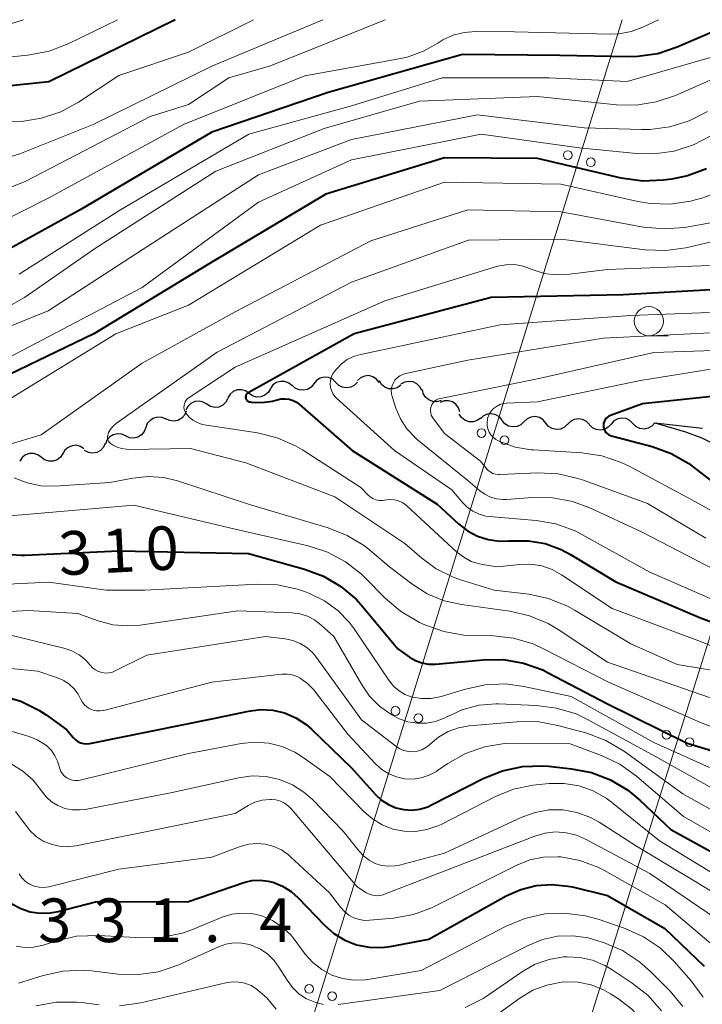
# Model space of a CAD drawing. Units: metres. Extents: x -74854 to -74000, y 19500 to 21000.
# Drawn here: x -74324 to -74265, y 20915 to 21000 of the extents above; entities that cross this region are included whole.
import ezdxf

# ---------------------------------------------------------------- set-up
doc = ezdxf.new("R2010")
doc.units = ezdxf.units.M
for name, color, linetype, lineweight in [('426500_送電線', 7, 'Continuous', 30), ('510100_河川', 7, 'Continuous', 30), ('510200_細流', 7, 'Continuous', 30), ('633100_広葉樹林', 7, 'Continuous', 13), ('710100_等高線(計曲線)', 7, 'Continuous', 40), ('710200_等高線(主曲線)', 7, 'Continuous', 13), ('731200_図化機測定による標高点', 7, 'Continuous', 40)]:
    doc.layers.add(name, color=color, linetype=linetype, lineweight=lineweight)
doc.styles.add('Style-WORKING', font='MS Gothic.ttf')

msp = doc.modelspace()

# ---------------------------------------------------------------- linework, layer by layer
at = {"layer": '426500_送電線', "linetype": 'Continuous', "lineweight": 13, "flags": 128}
for points in [[(-74271.72, 21000), (-74324.44, 20830.05), (-74396.29, 20643.72), (-74404.74, 20604)], [(-74380.73, 20567.86), (-74366.51, 20618.14), (-74299.47, 20834.46), (-74247.59, 21000)]]:
    msp.add_lwpolyline(points, dxfattribs=at)
at = {"layer": '426500_送電線', "linetype": 'Continuous', "lineweight": 13}
for centre in [(-74276.412, 20988.37), (-74274.436, 20987.752), (-74283.819, 20964.492), (-74281.843, 20963.874), (-74291.226, 20940.615), (-74289.25, 20939.997), (-74267.926, 20938.572), (-74265.952, 20937.948), (-74298.633, 20916.737), (-74296.657, 20916.119)]:
    msp.add_circle(centre, 0.375, dxfattribs=at)
at = {"layer": '510100_河川', "linetype": 'Continuous', "lineweight": 30, "flags": 128}
for points in [[(-74268.93, 20965.36), (-74266.3, 20964.59), (-74264.89, 20964.09), (-74262.44, 20962.88)], [(-74268.93, 20965.36), (-74264.84, 20964.91)]]:
    msp.add_lwpolyline(points, dxfattribs=at)
at = {"layer": '510200_細流', "linetype": 'Continuous', "lineweight": 30, "flags": 128}
for points in [[(-74300.104, 20968.541), (-74300.383, 20968.779), (-74300.725, 20968.913), (-74301.091, 20968.932), (-74301.445, 20968.831), (-74301.747, 20968.624), (-74301.967, 20968.329)], [(-74296.368, 20968.857), (-74296.637, 20969.106), (-74296.972, 20969.255), (-74297.337, 20969.29), (-74297.695, 20969.204), (-74298.006, 20969.01), (-74298.238, 20968.725)], [(-74294.493, 20968.871), (-74294.742, 20968.602), (-74295.065, 20968.428), (-74295.428, 20968.365), (-74295.79, 20968.423), (-74296.115, 20968.593), (-74296.368, 20968.86)], [(-74292.619, 20968.844), (-74292.847, 20969.132), (-74293.155, 20969.33), (-74293.511, 20969.421), (-74293.878, 20969.391), (-74294.215, 20969.247), (-74294.488, 20969.001)], [(-74290.763, 20968.601), (-74291.062, 20968.387), (-74291.413, 20968.282), (-74291.781, 20968.294), (-74292.124, 20968.424), (-74292.408, 20968.656), (-74292.602, 20968.968)], [(-74288.95, 20968.133), (-74289.112, 20968.462), (-74289.372, 20968.721), (-74289.701, 20968.884), (-74290.065, 20968.932), (-74290.425, 20968.862), (-74290.744, 20968.678)], [(-74303.794, 20967.896), (-74304.094, 20968.107), (-74304.447, 20968.21), (-74304.813, 20968.194), (-74305.156, 20968.061), (-74305.438, 20967.827), (-74305.629, 20967.513)], [(-74301.959, 20968.28), (-74302.149, 20967.966), (-74302.431, 20967.731), (-74302.775, 20967.598), (-74303.141, 20967.583), (-74303.494, 20967.685), (-74303.794, 20967.896)], [(-74298.238, 20968.725), (-74298.47, 20968.44), (-74298.781, 20968.246), (-74299.139, 20968.161), (-74299.504, 20968.195), (-74299.839, 20968.344), (-74300.108, 20968.594)], [(-74287.296, 20967.273), (-74287.649, 20967.174), (-74288.016, 20967.195), (-74288.357, 20967.331), (-74288.636, 20967.57), (-74288.824, 20967.885), (-74288.9, 20968.244)], [(-74307.423, 20966.958), (-74307.737, 20967.149), (-74308.095, 20967.228), (-74308.46, 20967.188), (-74308.793, 20967.033), (-74309.059, 20966.781), (-74309.229, 20966.455)], [(-74305.617, 20967.461), (-74305.787, 20967.135), (-74306.053, 20966.883), (-74306.386, 20966.728), (-74306.751, 20966.688), (-74307.109, 20966.767), (-74307.423, 20966.958)], [(-74285.685, 20966.316), (-74285.796, 20966.665), (-74286.015, 20966.96), (-74286.316, 20967.17), (-74286.669, 20967.272), (-74287.036, 20967.256), (-74287.378, 20967.122)], [(-74309.202, 20966.369), (-74309.344, 20966.031), (-74309.589, 20965.757), (-74309.908, 20965.575), (-74310.269, 20965.506), (-74310.632, 20965.555), (-74310.961, 20965.72)], [(-74310.942, 20965.672), (-74311.276, 20965.824), (-74311.641, 20965.86), (-74311.999, 20965.777), (-74312.311, 20965.583), (-74312.545, 20965.301), (-74312.675, 20964.957)], [(-74283.905, 20965.774), (-74284.202, 20965.558), (-74284.553, 20965.45), (-74284.921, 20965.459), (-74285.265, 20965.587), (-74285.551, 20965.817), (-74285.747, 20966.127)], [(-74282.042, 20965.584), (-74282.273, 20965.87), (-74282.583, 20966.066), (-74282.94, 20966.152), (-74283.306, 20966.119), (-74283.642, 20965.971), (-74283.912, 20965.723)], [(-74280.171, 20965.459), (-74280.438, 20965.206), (-74280.771, 20965.053), (-74281.137, 20965.015), (-74281.495, 20965.096), (-74281.808, 20965.287), (-74282.043, 20965.569)], [(-74278.299, 20965.349), (-74278.534, 20965.632), (-74278.848, 20965.822), (-74279.206, 20965.903), (-74279.572, 20965.865), (-74279.905, 20965.712), (-74280.171, 20965.459)], [(-74274.553, 20965.231), (-74274.806, 20965.497), (-74275.131, 20965.667), (-74275.494, 20965.724), (-74275.856, 20965.662), (-74276.179, 20965.487), (-74276.428, 20965.218)], [(-74270.804, 20965.309), (-74271.063, 20965.57), (-74271.391, 20965.733), (-74271.755, 20965.783), (-74272.116, 20965.713), (-74272.435, 20965.532), (-74272.679, 20965.257)], [(-74312.675, 20964.957), (-74312.805, 20964.614), (-74313.039, 20964.331), (-74313.352, 20964.138), (-74313.71, 20964.055), (-74314.075, 20964.091), (-74314.409, 20964.243)], [(-74276.428, 20965.24), (-74276.694, 20964.987), (-74277.027, 20964.834), (-74277.393, 20964.796), (-74277.751, 20964.877), (-74278.065, 20965.067), (-74278.299, 20965.349)], [(-74272.679, 20965.257), (-74272.922, 20964.983), (-74273.241, 20964.802), (-74273.603, 20964.732), (-74273.966, 20964.782), (-74274.295, 20964.945), (-74274.553, 20965.206)], [(-74268.93, 20965.36), (-74269.174, 20965.085), (-74269.493, 20964.904), (-74269.854, 20964.834), (-74270.217, 20964.885), (-74270.546, 20965.048), (-74270.804, 20965.309)], [(-74314.409, 20964.243), (-74314.743, 20964.395), (-74315.108, 20964.431), (-74315.466, 20964.348), (-74315.778, 20964.154), (-74316.012, 20963.872), (-74316.142, 20963.529)], [(-74317.989, 20963.146), (-74318.297, 20963.346), (-74318.652, 20963.436), (-74319.018, 20963.407), (-74319.356, 20963.262), (-74319.63, 20963.018), (-74319.809, 20962.697)], [(-74316.17, 20963.601), (-74316.318, 20963.265), (-74316.567, 20962.995), (-74316.889, 20962.818), (-74317.25, 20962.755), (-74317.613, 20962.809), (-74317.939, 20962.979)], [(-74321.663, 20962.405), (-74321.958, 20962.625), (-74322.307, 20962.737), (-74322.674, 20962.732), (-74323.021, 20962.609), (-74323.309, 20962.382), (-74323.509, 20962.074)], [(-74319.818, 20962.737), (-74320.017, 20962.429), (-74320.306, 20962.202), (-74320.653, 20962.079), (-74321.019, 20962.074), (-74321.369, 20962.186), (-74321.663, 20962.405)]]:
    msp.add_lwpolyline(points, dxfattribs=at)
at = {"layer": '633100_広葉樹林', "linetype": 'Continuous', "lineweight": 13}
msp.add_line((-74269.44, 20972.85), (-74267.773, 20972.85), dxfattribs=at)
msp.add_circle((-74269.44, 20974.1), 1.25, dxfattribs=at)
at = {"layer": '710100_等高線(計曲線)', "linetype": 'Continuous', "lineweight": 40, "flags": 128}
for points, elevation in [([(-74310.14, 21000), (-74321, 20994.67), (-74325.41, 20994.19)], 330), ([(-74261.54, 21000), (-74267.01, 20997.63), (-74268.67, 20997.08), (-74270.39, 20996.83), (-74271.16, 20996.81), (-74277.08, 20996.92), (-74285.45, 20997), (-74297, 20993.75), (-74307, 20990.33), (-74318.33, 20983.67), (-74325.16, 20979.89)], 320), ([(-74264.48, 20987.2), (-74266.11, 20986.59), (-74267.46, 20986.31), (-74268.21, 20986.21), (-74269.95, 20986.13), (-74271.82, 20986.39), (-74279, 20988.08), (-74287, 20988.13), (-74297.21, 20985), (-74307, 20979.16), (-74317.13, 20973), (-74328.41, 20967.59)], 310), ([(-74264.09, 20976.79), (-74271.64, 20976.36), (-74283, 20976.13), (-74294.78, 20973), (-74303.88, 20967.94), (-74303.94, 20967.9), (-74303.99, 20967.85), (-74304.04, 20967.79), (-74304.07, 20967.72), (-74304.09, 20967.65), (-74304.1, 20967.58), (-74304.09, 20967.51), (-74304.07, 20967.44), (-74304.04, 20967.37), (-74304, 20967.31), (-74303.95, 20967.26), (-74303.89, 20967.22), (-74303.83, 20967.18), (-74303.76, 20967.16), (-74303.73, 20967.16), (-74303.58, 20967.14), (-74302.69, 20967.11), (-74301.8, 20967.23), (-74301.39, 20967.34), (-74301.05, 20967.42), (-74300.7, 20967.44), (-74300.35, 20967.39), (-74300.02, 20967.29), (-74299.71, 20967.13), (-74299.47, 20966.95), (-74294.95, 20963), (-74287.62, 20958.38)], 300), ([(-74263.2, 20967.73), (-74269.99, 20967), (-74272.74, 20966), (-74272.89, 20965.93), (-74273.02, 20965.84), (-74273.13, 20965.73), (-74273.22, 20965.6), (-74273.29, 20965.45), (-74273.33, 20965.3), (-74273.34, 20965.14), (-74273.33, 20964.98), (-74273.29, 20964.83), (-74273.22, 20964.68), (-74273.13, 20964.55), (-74273.02, 20964.44), (-74272.89, 20964.34), (-74272.74, 20964.28), (-74272.66, 20964.25), (-74269.16, 20963.33), (-74267.52, 20962.73), (-74266.01, 20961.87), (-74265.59, 20961.56), (-74261, 20958)], 290), ([(-74287.62, 20958.38), (-74285.8, 20956.69), (-74285.04, 20956.09), (-74284.18, 20955.64), (-74283.25, 20955.34), (-74282.29, 20955.2), (-74281.51, 20955.22), (-74281.25, 20955.24), (-74279.79, 20955.24), (-74278.35, 20954.99), (-74276.98, 20954.49), (-74276.17, 20954.06), (-74272.29, 20951.71), (-74265, 20948.63), (-74256.54, 20945.46)], 300), ([(-74325.13, 20954.12), (-74323.39, 20953.99), (-74323.07, 20954), (-74315, 20954.37), (-74303.86, 20954.14), (-74299.04, 20952.81), (-74297.41, 20952.2), (-74295.91, 20951.32), (-74294.58, 20950.19), (-74294.02, 20949.57), (-74291, 20945.94), (-74290, 20945.24), (-74289.5, 20944.95), (-74288.95, 20944.75), (-74288.38, 20944.64), (-74287.78, 20944.64), (-74283.67, 20945.02), (-74281.92, 20945.03), (-74280.2, 20944.73), (-74278.56, 20944.14), (-74278.08, 20943.9), (-74273, 20941.22), (-74266.16, 20937.84), (-74258.47, 20935.53)], 310), ([(-74325.1, 20941.95), (-74323.43, 20941.46), (-74321.87, 20940.68), (-74321.25, 20940.28), (-74319.47, 20939), (-74318.91, 20938.33), (-74318.73, 20938.14), (-74318.52, 20938), (-74318.29, 20937.89), (-74318.04, 20937.82), (-74317.79, 20937.8), (-74317.53, 20937.82), (-74317.49, 20937.83), (-74307, 20939.95), (-74303.86, 20940.61), (-74302.82, 20940.74), (-74301.77, 20940.68), (-74300.75, 20940.45), (-74299.78, 20940.03), (-74298.9, 20939.46), (-74298.42, 20939.04), (-74295, 20935.72), (-74292.93, 20933.43), (-74292.42, 20932.95), (-74291.83, 20932.57), (-74291.19, 20932.29), (-74290.5, 20932.14), (-74289.8, 20932.1), (-74289.11, 20932.19), (-74288.44, 20932.39), (-74288.12, 20932.54), (-74283.63, 20934.83), (-74282.02, 20935.48), (-74280.31, 20935.84), (-74278.57, 20935.91), (-74278.06, 20935.87), (-74276.08, 20935.66), (-74274.37, 20935.33), (-74272.74, 20934.71), (-74271.24, 20933.81), (-74270.22, 20932.96), (-74267.56, 20930.44), (-74261, 20926.84)], 320), ([(-74324.18, 20924.05), (-74323.42, 20923.64), (-74322.61, 20923.37), (-74321.76, 20923.24), (-74320.9, 20923.27), (-74320.22, 20923.39), (-74317, 20924.23), (-74309, 20924.24), (-74304.25, 20925.87), (-74303.56, 20926.04), (-74302.86, 20926.09), (-74302.16, 20926.01)], 330), ([(-74302.16, 20926.01), (-74301.74, 20925.91), (-74300.92, 20925.57), (-74300.17, 20925.1), (-74299.57, 20924.57), (-74297.33, 20922.22), (-74296.51, 20921.5), (-74295.58, 20920.94), (-74294.56, 20920.54), (-74293.49, 20920.33), (-74292.4, 20920.3), (-74291.68, 20920.39), (-74288.36, 20921), (-74281.7, 20924.73), (-74280.45, 20925.29), (-74279.13, 20925.62), (-74277.76, 20925.72), (-74276.41, 20925.58), (-74276, 20925.5), (-74273, 20924.76), (-74268.06, 20921.94), (-74264.68, 20918.69)], 330)]:
    msp.add_lwpolyline(points, dxfattribs=dict(at, elevation=elevation))
at = {"layer": '710200_等高線(主曲線)', "linetype": 'Continuous', "lineweight": 13, "flags": 128}
for points, elevation in [([(-74315.1, 21000), (-74319.36, 20997.92), (-74320.99, 20997.29), (-74322.82, 20996.95), (-74324.25, 20996.81), (-74325.98, 20996.8), (-74327.69, 20997.09), (-74329.32, 20997.67), (-74330.29, 20998.18), (-74333.32, 21000)], 332), ([(-74323.2, 21000), (-74326.26, 20999.05), (-74328.44, 21000)], 334), ([(-74268.62, 21000), (-74269.95, 20999.36), (-74270.95, 20998.98), (-74271.99, 20998.78), (-74272.76, 20998.76), (-74281, 20998.97), (-74284.35, 20998.99), (-74285.32, 20998.91), (-74286.26, 20998.67), (-74287.14, 20998.26), (-74287.57, 20997.99), (-74288.8, 20997.29), (-74290.13, 20996.8), (-74290.76, 20996.66), (-74299, 20995.17), (-74309.44, 20991), (-74321, 20984.69), (-74325.67, 20982.34)], 322), ([(-74292.11, 21000), (-74301.97, 20996.03), (-74305.54, 20995), (-74309, 20992.72), (-74312.31, 20991.69), (-74323, 20986.13), (-74325.37, 20985.19)], 324), ([(-74297.47, 21000), (-74307, 20996.02), (-74317.19, 20991), (-74323.51, 20988.49), (-74325.25, 20987.97)], 326), ([(-74303.41, 21000), (-74309, 20997.2), (-74315, 20995.22), (-74318.45, 20992.92), (-74319.97, 20992.08), (-74321.63, 20991.53), (-74323.35, 20991.26), (-74324.78, 20991.27)], 328), ([(-74262.76, 20997.14), (-74271.3, 20994.7), (-74278.04, 20995), (-74287.21, 20995), (-74295, 20992.59), (-74303.83, 20990.17), (-74315, 20983.57), (-74323.55, 20978.13)], 318), ([(-74263, 20995.32), (-74267.16, 20993.49), (-74268.81, 20992.93), (-74270.53, 20992.66), (-74272.22, 20992.69), (-74279, 20993.39), (-74289.14, 20993), (-74297.35, 20990.65), (-74306.67, 20987), (-74317, 20980.38), (-74323.1, 20976.14), (-74324.61, 20975.27)], 316), ([(-74264.41, 20992.1), (-74265.96, 20991.3), (-74267.63, 20990.79), (-74269.36, 20990.57), (-74270.06, 20990.56), (-74275, 20990.72), (-74284.16, 20991.84), (-74295, 20989.7), (-74303, 20986.66), (-74313, 20980.22), (-74321.07, 20975), (-74328.46, 20972)], 314), ([(-74264.06, 20990.06), (-74265.6, 20989.25), (-74267.26, 20988.71), (-74268.98, 20988.47), (-74270.49, 20988.51), (-74275.44, 20989), (-74283.84, 20990.16), (-74295, 20987.95), (-74303, 20984.33), (-74312.99, 20977), (-74325, 20970.7)], 312), ([(-74263.26, 20985.28), (-74264.89, 20984.66), (-74265.34, 20984.54), (-74265.87, 20984.41), (-74267.6, 20984.16), (-74269.34, 20984.21), (-74270.39, 20984.38), (-74277, 20985.88), (-74287, 20986.03), (-74297.65, 20982.35), (-74309, 20975.49), (-74315.24, 20973), (-74325.05, 20967)], 308), ([(-74264.13, 20982.55), (-74266.38, 20982.16), (-74268.12, 20982.02), (-74269.9, 20982.18), (-74277, 20983.5), (-74285, 20983.66), (-74293.34, 20981), (-74305, 20974.9), (-74313, 20970.5), (-74321.66, 20964.34), (-74324.62, 20963.44)], 306), ([(-74262.98, 20981.17), (-74266.26, 20980.41), (-74267.98, 20980.17), (-74269.75, 20980.23), (-74277, 20981.14), (-74284.93, 20981.07), (-74295, 20977.45), (-74306.55, 20971.45), (-74315.19, 20965.35), (-74315.46, 20965.12), (-74315.69, 20964.85), (-74315.87, 20964.54), (-74315.92, 20964.43), (-74315.95, 20964.31), (-74315.97, 20964.18), (-74315.96, 20964.05), (-74315.93, 20963.92), (-74315.88, 20963.8), (-74315.81, 20963.7), (-74315.72, 20963.6), (-74315.62, 20963.53), (-74315.53, 20963.47), (-74315.15, 20963.28), (-74314.75, 20963.15), (-74314.33, 20963.1), (-74314.19, 20963.09), (-74308.83, 20963.17), (-74304.08, 20961.92), (-74296.44, 20959), (-74290.4, 20955), (-74288.96, 20953.74), (-74287.71, 20952.82), (-74286.32, 20952.13), (-74285.7, 20951.91), (-74282.72, 20951), (-74279.76, 20950.64), (-74278.05, 20950.28), (-74276.44, 20949.63), (-74275.77, 20949.26), (-74271, 20946.37), (-74267, 20944.62), (-74263, 20943.96)], 304), ([(-74264.24, 20978.88), (-74273, 20978.54), (-74276.5, 20978.11), (-74277.48, 20978.07), (-74278.44, 20978.21), (-74279.37, 20978.51), (-74279.54, 20978.58), (-74280.23, 20978.83), (-74280.95, 20978.96), (-74281.69, 20978.95), (-74282.41, 20978.82), (-74282.53, 20978.79), (-74292.14, 20975.86), (-74305, 20970.14), (-74308.96, 20967.55), (-74309.09, 20967.45), (-74309.21, 20967.32), (-74309.3, 20967.18), (-74309.36, 20967.02), (-74309.39, 20966.86), (-74309.4, 20966.69), (-74309.37, 20966.52), (-74309.32, 20966.36), (-74309.24, 20966.21), (-74309.22, 20966.18), (-74308.95, 20965.86), (-74308.63, 20965.6), (-74308.27, 20965.39), (-74307.88, 20965.26), (-74307.65, 20965.21), (-74303.08, 20964.5), (-74301.39, 20964.08), (-74299.8, 20963.38), (-74299.22, 20963.04), (-74294.19, 20959.81), (-74293.59, 20959.19), (-74293.39, 20959)], 302), ([(-74264.22, 20974.85), (-74271, 20974.6), (-74282.22, 20973.78), (-74293, 20971.51), (-74294.23, 20971.25), (-74294.82, 20971.08), (-74295.37, 20970.8), (-74295.86, 20970.44), (-74296.26, 20970.02), (-74296.46, 20969.78), (-74296.62, 20969.54), (-74296.74, 20969.27), (-74296.81, 20968.99), (-74296.83, 20968.7), (-74296.8, 20968.41), (-74296.72, 20968.14), (-74296.59, 20967.88), (-74296.42, 20967.64), (-74296.28, 20967.5), (-74291.29, 20963), (-74286.38, 20959.62), (-74285.47, 20958.53), (-74285.05, 20958.11), (-74284.57, 20957.77), (-74284.03, 20957.51), (-74283.46, 20957.36), (-74283.15, 20957.32), (-74279.13, 20956.98), (-74277.42, 20956.68), (-74275.78, 20956.08), (-74275.13, 20955.75), (-74269.42, 20952.58), (-74261.22, 20949)], 298), ([(-74389.83, 20974.17), (-74383, 20970.35), (-74379, 20966.62), (-74370.93, 20963.07), (-74364.03, 20959), (-74358.55, 20955), (-74352.49, 20949.51), (-74349.16, 20944.84), (-74348.57, 20943.43), (-74348.33, 20942.99), (-74348.03, 20942.6), (-74347.66, 20942.26), (-74347.24, 20941.99), (-74346.77, 20941.8), (-74346.48, 20941.73), (-74339, 20940.26), (-74330.08, 20937.92), (-74325.35, 20936.5), (-74324.25, 20936.07), (-74323.25, 20935.45)], 324), ([(-74263, 20973.15), (-74273.35, 20972.65), (-74285, 20970.76), (-74290.32, 20969.61), (-74290.59, 20969.53), (-74290.84, 20969.4), (-74291.07, 20969.23), (-74291.26, 20969.02), (-74291.36, 20968.87), (-74291.48, 20968.63), (-74291.55, 20968.38), (-74291.58, 20968.12), (-74291.57, 20967.86), (-74291.51, 20967.62), (-74291.19, 20966.64), (-74290.79, 20965.7), (-74290.23, 20964.85), (-74289.53, 20964.1), (-74289.31, 20963.92), (-74285, 20960.42), (-74284, 20959.56), (-74283.55, 20959.23), (-74283.05, 20958.99), (-74282.52, 20958.84), (-74281.97, 20958.78), (-74281.68, 20958.79), (-74279.44, 20958.95), (-74277.7, 20958.93), (-74275.99, 20958.61), (-74274.5, 20958.06), (-74270.02, 20955.98), (-74263, 20952.33)], 296), ([(-74263, 20971.6), (-74269, 20971.4), (-74279, 20969.15), (-74287.35, 20967.47), (-74287.53, 20967.42), (-74287.7, 20967.34), (-74287.85, 20967.23), (-74287.98, 20967.09), (-74288.08, 20966.94), (-74288.15, 20966.76), (-74288.2, 20966.58), (-74288.21, 20966.4), (-74288.19, 20966.21), (-74288.14, 20966.03), (-74288.05, 20965.87), (-74288, 20965.79), (-74287, 20964.44), (-74283.92, 20962.08), (-74283.46, 20961.49), (-74283.29, 20961.3), (-74283.09, 20961.15), (-74282.86, 20961.03), (-74282.62, 20960.96), (-74282.37, 20960.92), (-74282.25, 20960.92), (-74278.97, 20961.06), (-74277.23, 20960.98), (-74275.53, 20960.6), (-74275.14, 20960.47), (-74269.56, 20958.44), (-74264.54, 20955.46)], 294), ([(-74260.74, 20970.54), (-74265, 20969.84), (-74270.15, 20969), (-74279, 20967.18), (-74281.66, 20967.06), (-74281.97, 20967.02), (-74282.26, 20966.93), (-74282.53, 20966.78), (-74282.78, 20966.6), (-74282.98, 20966.37), (-74283.15, 20966.11), (-74283.27, 20965.83), (-74283.3, 20965.7), (-74283.34, 20965.41), (-74283.33, 20965.13), (-74283.27, 20964.85), (-74283.17, 20964.58), (-74283.01, 20964.34), (-74282.82, 20964.13), (-74282.6, 20963.95), (-74282.39, 20963.83), (-74282.24, 20963.76), (-74280.92, 20963.29), (-74279.55, 20963.05), (-74279.36, 20963.04), (-74275.19, 20962.78), (-74273.47, 20962.53), (-74271.81, 20961.97), (-74271.07, 20961.61), (-74265.42, 20958.58), (-74259, 20954.97)], 292), ([(-74323.98, 20960.63), (-74322.88, 20960.2), (-74321.71, 20959.97), (-74320.52, 20959.94), (-74315.76, 20960.24), (-74313.8, 20960.62), (-74312.47, 20960.76), (-74311.13, 20960.67), (-74309.94, 20960.38), (-74303.68, 20958.32), (-74296.99, 20956.34), (-74295.37, 20955.7), (-74293.88, 20954.79), (-74293.41, 20954.42), (-74291.72, 20953), (-74289.82, 20951.54), (-74288.49, 20950.69), (-74287.04, 20950.09), (-74285.55, 20949.75), (-74281.38, 20949.18), (-74279.69, 20948.79)], 306), ([(-74293.39, 20959), (-74293.15, 20958.86), (-74292.89, 20958.76), (-74292.62, 20958.7), (-74292.34, 20958.7), (-74292.15, 20958.72), (-74292, 20958.75), (-74291.65, 20958.78), (-74291.29, 20958.75), (-74290.95, 20958.67), (-74290.63, 20958.52), (-74290.34, 20958.32), (-74290.25, 20958.24), (-74285.93, 20954.26), (-74285.35, 20953.82), (-74284.7, 20953.47), (-74284, 20953.25), (-74283.74, 20953.2), (-74282.49, 20953), (-74280.54, 20953.2), (-74279.59, 20953.22), (-74278.65, 20953.07), (-74277.75, 20952.76), (-74276.96, 20952.32), (-74272.58, 20949.42), (-74265, 20946.57), (-74256.75, 20943.25)], 302), ([(-74325, 20957.31), (-74313.7, 20958.3), (-74305, 20956.23), (-74298.71, 20954.79), (-74297.05, 20954.26), (-74295.51, 20953.44), (-74294.14, 20952.37), (-74293.81, 20952.05), (-74292.1, 20950.31), (-74290.78, 20949.18), (-74289.15, 20948.23), (-74288.7, 20948.03), (-74287.06, 20947.44), (-74285.34, 20947.14), (-74284.78, 20947.11), (-74282.79, 20947.06), (-74281.06, 20946.86), (-74279.39, 20946.37), (-74278.48, 20945.96), (-74272.91, 20943.09), (-74265, 20939.63), (-74257.32, 20936.68)], 308), ([(-74326.94, 20951.39), (-74321, 20951.67), (-74316.07, 20951), (-74312.76, 20951), (-74303.1, 20951.5), (-74301.36, 20951.44), (-74299.65, 20951.08), (-74299.03, 20950.87), (-74298.6, 20950.71), (-74297.33, 20950.09), (-74296.18, 20949.26), (-74295.2, 20948.25), (-74294.77, 20947.67), (-74291.72, 20943.18), (-74291.35, 20942.72), (-74290.9, 20942.34), (-74290.4, 20942.04), (-74289.85, 20941.83), (-74289.76, 20941.8), (-74288.97, 20941.68), (-74288.18, 20941.69)], 312), ([(-74330.23, 20948.85), (-74322.76, 20949.24), (-74318.52, 20949), (-74316.76, 20948.37), (-74315.5, 20948.03), (-74314.21, 20947.93)], 314), ([(-74314.21, 20947.93), (-74313.15, 20948), (-74304.77, 20949.23), (-74300.13, 20949.06), (-74299.45, 20948.97), (-74298.79, 20948.77), (-74298.17, 20948.45), (-74297.59, 20948), (-74296.51, 20947), (-74294.15, 20942.91), (-74293.44, 20941.89), (-74292.56, 20941), (-74291.54, 20940.28), (-74290.89, 20939.95), (-74290.14, 20939.69), (-74289.35, 20939.56), (-74288.55, 20939.57), (-74287.77, 20939.72), (-74287.02, 20940), (-74286.76, 20940.14), (-74286.73, 20940.15), (-74285.42, 20940.75), (-74284.03, 20941.11), (-74282.59, 20941.22), (-74282.35, 20941.22), (-74279.1, 20941.09), (-74277.37, 20940.87), (-74275.7, 20940.36), (-74274.71, 20939.89), (-74269.14, 20936.86), (-74264.01, 20933.99)], 314), ([(-74279.69, 20948.79), (-74278.08, 20948.12), (-74277.23, 20947.61), (-74273, 20944.81), (-74264.24, 20941.76)], 306), ([(-74325, 20947.31), (-74319.71, 20946.02), (-74319.04, 20945.79), (-74318.41, 20945.44), (-74317.86, 20945), (-74317.45, 20944.55), (-74317.25, 20944.33)], 316), ([(-74317.25, 20944.33), (-74317.01, 20944.14), (-74316.74, 20944), (-74316.45, 20943.91), (-74316.15, 20943.87), (-74315.85, 20943.89), (-74315.55, 20943.96), (-74315.3, 20944.06), (-74312.59, 20945.41), (-74302.4, 20947), (-74300.7, 20946.8), (-74300.04, 20946.66), (-74299.41, 20946.42), (-74298.84, 20946.06), (-74298.33, 20945.61), (-74298, 20945.21), (-74294.15, 20939.85), (-74291.18, 20937.58), (-74290.85, 20937.37), (-74290.49, 20937.22), (-74290.1, 20937.13), (-74289.71, 20937.12), (-74289.33, 20937.17), (-74288.95, 20937.29), (-74288.6, 20937.47), (-74288.29, 20937.71), (-74288.23, 20937.77), (-74287.51, 20938.38), (-74286.69, 20938.85), (-74285.81, 20939.17), (-74284.88, 20939.33), (-74280.78, 20939.69), (-74279.04, 20939.7), (-74277.27, 20939.38), (-74274.77, 20938.7), (-74273.13, 20938.09), (-74271.52, 20937.13), (-74266.51, 20933.49), (-74259, 20929.3)], 316), ([(-74331, 20944.93), (-74321.96, 20944.04), (-74320.26, 20943.47)], 318), ([(-74320.26, 20943.47), (-74319.73, 20943.24), (-74319.25, 20942.92), (-74318.84, 20942.53), (-74318.5, 20942.06), (-74318.28, 20941.65), (-74318.14, 20941.39), (-74317.95, 20941.15), (-74317.73, 20940.96), (-74317.48, 20940.8), (-74317.2, 20940.69), (-74316.91, 20940.63), (-74316.61, 20940.62), (-74316.32, 20940.66), (-74316.28, 20940.67), (-74307, 20943.1), (-74300.97, 20943.78), (-74300.53, 20943.79), (-74300.1, 20943.72), (-74299.68, 20943.58), (-74299.4, 20943.44), (-74298.77, 20942.98), (-74298.23, 20942.42), (-74298.15, 20942.33), (-74295.34, 20938.66), (-74292.93, 20936.07), (-74292.4, 20935.6), (-74291.79, 20935.22), (-74291.13, 20934.95), (-74290.43, 20934.8), (-74289.71, 20934.77), (-74289.01, 20934.87), (-74288.33, 20935.09), (-74287.7, 20935.43), (-74287.6, 20935.49), (-74286.73, 20936.09), (-74285.21, 20936.95), (-74283.57, 20937.53), (-74281.85, 20937.82), (-74280.93, 20937.85), (-74276.21, 20937.79), (-74273.5, 20936.78), (-74271.93, 20936.04), (-74270.49, 20935.01), (-74266.45, 20931.55), (-74259, 20927.3)], 318), ([(-74288.18, 20941.69), (-74287.39, 20941.83), (-74287.29, 20941.86), (-74285.21, 20942.5), (-74283.51, 20942.87), (-74281.76, 20942.94), (-74280.19, 20942.73), (-74276.13, 20941.87), (-74269, 20937.91), (-74264.23, 20935.77)], 312), ([(-74329, 20940.25), (-74322.7, 20938.41), (-74322.01, 20938.14), (-74321.38, 20937.76), (-74321.15, 20937.58), (-74320.78, 20937.21), (-74320.48, 20936.77), (-74320.26, 20936.3), (-74320.21, 20936.14), (-74320.06, 20935.67), (-74319.97, 20935.43), (-74319.83, 20935.21), (-74319.66, 20935.02), (-74319.46, 20934.87), (-74319.24, 20934.75), (-74319, 20934.67), (-74318.74, 20934.63), (-74318.49, 20934.64), (-74318.31, 20934.67), (-74309, 20936.95), (-74304.49, 20937.82), (-74303.31, 20937.95), (-74302.11, 20937.86), (-74300.96, 20937.57), (-74299.87, 20937.08), (-74299.24, 20936.69), (-74296.86, 20935), (-74293.95, 20931.98), (-74293.2, 20931.34), (-74292.36, 20930.83), (-74291.44, 20930.47), (-74290.47, 20930.28), (-74289.49, 20930.27), (-74288.51, 20930.42), (-74287.58, 20930.74), (-74287.3, 20930.87), (-74282.69, 20933.23), (-74281.08, 20933.89), (-74279.37, 20934.25), (-74279.11, 20934.28), (-74278, 20934.39), (-74276.71, 20934.4), (-74275.44, 20934.19), (-74274.23, 20933.76), (-74273.11, 20933.13), (-74272.65, 20932.79), (-74268.53, 20929.47), (-74261.19, 20925)], 322), ([(-74323.25, 20935.45), (-74322.37, 20934.67), (-74321.65, 20933.75), (-74321.25, 20933.25), (-74320.77, 20932.82), (-74320.23, 20932.49), (-74319.63, 20932.25), (-74319, 20932.12), (-74318.36, 20932.11), (-74317.89, 20932.16), (-74310.4, 20933.6), (-74304.69, 20934.88), (-74303.52, 20935.04), (-74302.34, 20934.99), (-74301.18, 20934.73), (-74300.08, 20934.28), (-74299.08, 20933.65), (-74298.35, 20933), (-74295.7, 20930.3), (-74294.35, 20928.56), (-74293.95, 20928.14), (-74293.49, 20927.79), (-74292.97, 20927.52), (-74292.41, 20927.35), (-74291.83, 20927.28), (-74291.25, 20927.31), (-74290.87, 20927.38), (-74287, 20928.39), (-74280.35, 20931.49), (-74279.22, 20931.9), (-74278.03, 20932.11), (-74276.82, 20932.11), (-74275.63, 20931.9), (-74274.5, 20931.49), (-74273.7, 20931.05), (-74270.5, 20929), (-74263.32, 20924.68)], 324), ([(-74323.87, 20931.99), (-74323.08, 20930.92), (-74322.64, 20930.34), (-74322.11, 20929.84), (-74321.49, 20929.44), (-74320.82, 20929.16), (-74320.11, 20928.99), (-74319.38, 20928.95), (-74318.7, 20929.03), (-74313, 20930.18), (-74305, 20931.82), (-74303.88, 20932.49), (-74303.29, 20932.77), (-74302.67, 20932.95), (-74302.02, 20933.02), (-74301.91, 20933.02), (-74301.5, 20932.97), (-74301.11, 20932.86), (-74300.75, 20932.69), (-74300.42, 20932.45), (-74300.16, 20932.19), (-74294.5, 20925.5), (-74293.75, 20925.02), (-74293.48, 20924.88), (-74293.18, 20924.79), (-74292.88, 20924.75), (-74292.57, 20924.76), (-74292.27, 20924.83), (-74292.17, 20924.87), (-74281.46, 20929), (-74279.23, 20929.87), (-74278.36, 20930.12), (-74277.45, 20930.22), (-74276.55, 20930.16), (-74275.66, 20929.94), (-74274.89, 20929.61), (-74269.35, 20926.65), (-74263, 20922.34)], 326), ([(-74323.57, 20926.62), (-74323.32, 20926.28), (-74323.01, 20925.98), (-74322.66, 20925.75), (-74322.27, 20925.58), (-74321.85, 20925.48), (-74321.43, 20925.45), (-74321.01, 20925.5), (-74320.89, 20925.53), (-74314.98, 20927.02), (-74307, 20928.07), (-74304.57, 20928.97), (-74303.86, 20929.16), (-74303.12, 20929.23), (-74302.39, 20929.17), (-74301.68, 20928.98), (-74301.01, 20928.68), (-74300.41, 20928.26), (-74300.23, 20928.1), (-74296.88, 20925), (-74295.94, 20923.75), (-74295.61, 20923.38), (-74295.23, 20923.08), (-74294.8, 20922.85), (-74294.33, 20922.7), (-74293.85, 20922.63), (-74293.44, 20922.64), (-74291.39, 20922.83), (-74289.67, 20923.14), (-74288.03, 20923.74), (-74287.82, 20923.85), (-74280.8, 20927.37), (-74279.67, 20927.82), (-74278.48, 20928.06), (-74277.27, 20928.1), (-74277, 20928.08), (-74275.37, 20927.77), (-74273.81, 20927.19)], 328), ([(-74273.81, 20927.19), (-74273.25, 20926.9), (-74268.04, 20923.96), (-74263.92, 20920.47)], 328), ([(-74323.82, 20920.41), (-74323.08, 20920.3), (-74322.33, 20920.32), (-74321.6, 20920.47), (-74321.5, 20920.5), (-74320.32, 20920.87), (-74318.62, 20921.26), (-74316.73, 20921.33), (-74312.98, 20921.12), (-74311.24, 20921.18), (-74309.53, 20921.54), (-74308.66, 20921.85), (-74306.1, 20922.89), (-74305.28, 20923.15), (-74304.43, 20923.25), (-74303.57, 20923.21), (-74302.71, 20923.01), (-74301.8, 20922.63), (-74300.97, 20922.08), (-74300.25, 20921.41)], 332), ([(-74300.25, 20921.41), (-74299.92, 20921.01), (-74298.97, 20919.73), (-74298.32, 20919), (-74297.55, 20918.4), (-74296.69, 20917.93), (-74295.77, 20917.63), (-74294.8, 20917.49), (-74293.83, 20917.52), (-74293.58, 20917.55), (-74289, 20918.31), (-74281.7, 20922.13), (-74280.09, 20922.8), (-74278.39, 20923.18), (-74276.65, 20923.26), (-74274.92, 20923.03), (-74273.79, 20922.72), (-74271.48, 20921.92), (-74269.89, 20921.2), (-74268.44, 20920.23), (-74267.26, 20919.09), (-74265.79, 20917.43), (-74264.76, 20916.03)], 332), ([(-74318.07, 20918.35), (-74317.33, 20918.29), (-74315.06, 20918.02), (-74313.31, 20917.97), (-74311.59, 20918.22), (-74309.93, 20918.77), (-74309.77, 20918.84), (-74306.43, 20920.35), (-74305.79, 20920.58), (-74305.12, 20920.69), (-74304.44, 20920.68), (-74303.77, 20920.56), (-74303.52, 20920.48), (-74302.82, 20920.16), (-74302.19, 20919.72), (-74301.64, 20919.19), (-74301.23, 20918.62), (-74300.53, 20917.48), (-74300.07, 20916.86), (-74299.51, 20916.32), (-74298.86, 20915.89), (-74298.15, 20915.59), (-74297.4, 20915.4)], 334), ([(-74296.13, 20915.4), (-74287.4, 20916.6), (-74279.81, 20920.48), (-74278.58, 20920.98), (-74277.29, 20921.26), (-74275.97, 20921.31), (-74274.66, 20921.12), (-74274, 20920.94), (-74273.29, 20920.71), (-74271.69, 20920.03), (-74270.23, 20919.08), (-74269.3, 20918.25), (-74267.62, 20916.56), (-74266.51, 20915.22)], 334), ([(-74285.23, 20915.13), (-74283.68, 20915.93), (-74283.34, 20916.15), (-74280.29, 20918.24), (-74279.2, 20918.86), (-74278.02, 20919.28), (-74276.78, 20919.49), (-74276.5, 20919.5), (-74275.37, 20919.45), (-74274.27, 20919.2), (-74273.23, 20918.76), (-74272.68, 20918.44), (-74270.87, 20917.24), (-74269.51, 20916.16), (-74268.35, 20914.85)], 336), ([(-74323.61, 20917.23), (-74321.51, 20917.89), (-74319.81, 20918.27), (-74318.07, 20918.35)], 334), ([(-74314.93, 20915.29), (-74313.1, 20915.55), (-74305.8, 20917.27), (-74305.25, 20917.35), (-74304.69, 20917.33), (-74304.15, 20917.22), (-74303.63, 20917.02), (-74303.23, 20916.77), (-74302.27, 20915.97), (-74301.47, 20915.01)], 336), ([(-74283, 20914.18), (-74280.53, 20915.95), (-74279.42, 20916.62), (-74278.21, 20917.07), (-74276.95, 20917.31), (-74276.66, 20917.34)], 338), ([(-74276.66, 20917.34), (-74275.52, 20917.31), (-74274.4, 20917.08), (-74273.34, 20916.66), (-74272.73, 20916.32), (-74272.04, 20915.88), (-74270.89, 20914.99), (-74269.91, 20913.92), (-74269.13, 20912.69), (-74268.69, 20911.68), (-74268.32, 20910.28), (-74268.2, 20908.85), (-74268.33, 20907.41), (-74268.61, 20906.3), (-74271.02, 20898.98), (-74270.99, 20889.01), (-74268.9, 20879.1), (-74265.21, 20871), (-74264.1, 20868.7)], 338), ([(-74322.1, 20915.3), (-74320.38, 20915.61), (-74318.64, 20915.61), (-74318.21, 20915.56), (-74316.67, 20915.37)], 336)]:
    msp.add_lwpolyline(points, dxfattribs=dict(at, elevation=elevation))

# ---------------------------------------------------------------- texts
at = {"layer": '710100_等高線(計曲線)', "linetype": 'Continuous', "lineweight": 40, "style": 'Style-WORKING'}
for s, p in [('3', (-74320.08, 20952.26, -9.999)), ('1', (-74316.335, 20952.456, -9.999)), ('0', (-74312.59, 20952.653, -9.999))]:
    msp.add_text(s, height=3.75, rotation=3, dxfattribs=at).set_placement(p)
at = {"layer": '731200_図化機測定による標高点', "linetype": 'Continuous', "lineweight": 40, "style": 'Style-WORKING'}
for s, p in [('3', (-74321.92, 20920.76, -9.999)), ('3', (-74317.17, 20920.76, -9.999)), ('1', (-74312.42, 20920.76, -9.999)), ('4', (-74302.92, 20920.76, -9.999)), ('.', (-74307.67, 20920.76, -9.999))]:
    msp.add_text(s, height=3.75, dxfattribs=at).set_placement(p)

doc.saveas('drawing.dxf')
